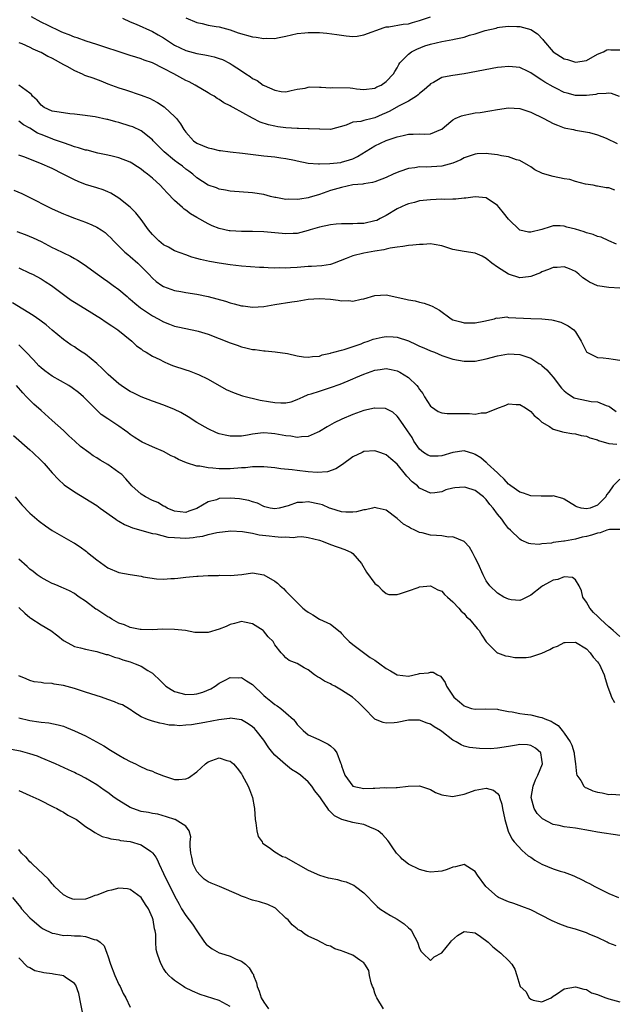
# Model space of a CAD drawing. Units: inches. Extents: x 2571000 to 2574000, y 1539000 to 1542000.
# Drawn here: x 2572363 to 2572470, y 1541154 to 1541331 of the extents above; entities that cross this region are included whole.
import ezdxf

# ---------------------------------------------------------------- set-up
doc = ezdxf.new("R2010")
doc.units = ezdxf.units.IN
doc.header["$MEASUREMENT"] = 0
doc.layers.add('LD25711539_2ft', color=143, linetype='Continuous')

msp = doc.modelspace()

# ---------------------------------------------------------------- linework, layer by layer
at = {"layer": 'LD25711539_2ft'}
for points, elevation in [([(2572470.93, 1541316.93), (2572469.48, 1541317.48), (2572469, 1541317.57), (2572468.53, 1541317.47), (2572467, 1541317.43), (2572466.66, 1541317.34), (2572465, 1541317.11), (2572464.89, 1541317.11), (2572463, 1541317.14), (2572461.54, 1541317.54), (2572461, 1541317.7), (2572459.63, 1541318.37), (2572459, 1541318.66), (2572457.53, 1541319.53), (2572457, 1541319.9), (2572456.3, 1541320.3), (2572455, 1541321.23), (2572454.55, 1541321.45), (2572453, 1541322.15), (2572451.69, 1541322.31), (2572451, 1541322.37), (2572449.76, 1541322.24), (2572449, 1541322.14), (2572443, 1541321.02), (2572441, 1541320.73), (2572440.65, 1541320.65), (2572439, 1541320.34), (2572437.49, 1541319.49), (2572437, 1541319.23), (2572436.78, 1541319), (2572435.86, 1541318.14), (2572435, 1541317.48), (2572434.76, 1541317.24), (2572434.43, 1541317), (2572433, 1541316.1), (2572431.22, 1541315.22), (2572429.67, 1541314.33), (2572429, 1541314.02), (2572428.31, 1541313.69), (2572427, 1541313.11), (2572426.48, 1541313), (2572425, 1541312.66), (2572424.45, 1541312.45), (2572423, 1541312.35), (2572421.8, 1541311.8), (2572419, 1541311.05), (2572417.08, 1541311.08), (2572417, 1541311.06), (2572415.15, 1541311.15), (2572415, 1541311.13), (2572413.23, 1541311.23), (2572413, 1541311.21), (2572411, 1541311.35), (2572409.52, 1541311.52), (2572409, 1541311.6), (2572407.85, 1541311.85), (2572406.35, 1541312.35), (2572405, 1541313.07), (2572401.51, 1541315), (2572401.17, 1541315.17), (2572401, 1541315.3), (2572399.81, 1541315.81), (2572399, 1541316.42), (2572398.62, 1541316.62), (2572398.11, 1541317), (2572397.39, 1541317.39), (2572397, 1541317.64), (2572394.71, 1541319), (2572393.58, 1541319.58), (2572393, 1541319.84), (2572390.86, 1541321), (2572389, 1541321.97), (2572387, 1541322.98), (2572385.51, 1541323.51), (2572385, 1541323.72), (2572384, 1541324), (2572383, 1541324.33), (2572382.48, 1541324.48), (2572377, 1541326.29), (2572375.11, 1541326.89), (2572373.48, 1541327.48), (2572373, 1541327.6), (2572372.02, 1541328.02), (2572371, 1541328.42), (2572370.6, 1541328.6), (2572369.79, 1541329), (2572369, 1541329.35), (2572368.28, 1541329.72), (2572367, 1541330.33), (2572365.27, 1541331.27)], 7540), ([(2572381.61, 1541331), (2572383, 1541330.37), (2572384.07, 1541329.93), (2572387, 1541328.64), (2572388.06, 1541328.06), (2572389, 1541327.5), (2572389.73, 1541327), (2572391, 1541326.19), (2572393, 1541325.2), (2572395, 1541324.67), (2572396.45, 1541324.45), (2572397, 1541324.3), (2572398.09, 1541324.09), (2572399, 1541323.78), (2572399.6, 1541323.6), (2572401, 1541322.91), (2572401.34, 1541322.66), (2572403, 1541321.54), (2572403.82, 1541321), (2572404.57, 1541320.57), (2572405, 1541320.19), (2572405.82, 1541319.82), (2572406.91, 1541319), (2572407.1, 1541318.9), (2572409, 1541318.11), (2572410.12, 1541317.88), (2572411, 1541317.81), (2572411.95, 1541318.05), (2572413, 1541318.26), (2572414.45, 1541318.45), (2572415, 1541318.63), (2572415.3, 1541318.7), (2572417, 1541318.61), (2572417.35, 1541318.65), (2572419, 1541318.53), (2572419.44, 1541318.56), (2572422.51, 1541318.51), (2572423, 1541318.46), (2572423.69, 1541318.31), (2572425, 1541318.22), (2572427, 1541318.44), (2572427.33, 1541318.67), (2572428.12, 1541319), (2572429, 1541319.65), (2572430.33, 1541321), (2572430.55, 1541321.45), (2572431, 1541322.12), (2572431.27, 1541322.73), (2572431.46, 1541323), (2572433, 1541324.55), (2572433.54, 1541325), (2572434.52, 1541325.48), (2572435.97, 1541326.03), (2572437, 1541326.38), (2572439, 1541326.84), (2572441, 1541327.18), (2572441.25, 1541327.25), (2572443, 1541327.63), (2572443.96, 1541327.97), (2572445, 1541328.24), (2572446.82, 1541328.82), (2572448.75, 1541329.25), (2572449, 1541329.33), (2572449.39, 1541329.39), (2572451, 1541329.6), (2572452.46, 1541329.54), (2572453, 1541329.56), (2572454.99, 1541328.99), (2572456.21, 1541328.21), (2572457.17, 1541327.17), (2572457.29, 1541327), (2572459.01, 1541325), (2572461, 1541323.73), (2572461.58, 1541323.58), (2572463, 1541323.13), (2572465, 1541323.45), (2572467, 1541324.54), (2572468.06, 1541325), (2572468.68, 1541325.32), (2572469, 1541325.41), (2572469.36, 1541325.36), (2572471, 1541325.36)], 7542), ([(2572393, 1541331.09), (2572395, 1541330.25), (2572395.93, 1541330.07), (2572397, 1541329.8), (2572398.44, 1541329.56), (2572399, 1541329.45), (2572401, 1541328.93), (2572402.42, 1541328.42), (2572405, 1541327.67), (2572405.64, 1541327.64), (2572407, 1541327.35), (2572407.42, 1541327.42), (2572409, 1541327.37), (2572409.5, 1541327.5), (2572411, 1541327.77), (2572413, 1541328.25), (2572414.39, 1541328.39), (2572415, 1541328.47), (2572417, 1541328.45), (2572418.36, 1541328.36), (2572420.12, 1541328.12), (2572421, 1541327.95), (2572421.83, 1541327.83), (2572423, 1541327.73), (2572423.81, 1541327.81), (2572425, 1541328.02), (2572428.63, 1541329.37), (2572429, 1541329.45), (2572429.49, 1541329.49), (2572432.07, 1541329.93), (2572433, 1541330.03), (2572433.74, 1541330.26), (2572435, 1541330.59), (2572437, 1541331.25)], 7544), ([(2572363, 1541326.67), (2572363.55, 1541326.45), (2572365, 1541325.8), (2572365.53, 1541325.53), (2572366.76, 1541325), (2572367, 1541324.89), (2572368.21, 1541324.21), (2572369, 1541323.82), (2572369.53, 1541323.53), (2572370.51, 1541323), (2572371, 1541322.7), (2572371.62, 1541322.38), (2572373, 1541321.6), (2572374.4, 1541321), (2572374.81, 1541320.81), (2572375, 1541320.75), (2572376.28, 1541320.28), (2572377.75, 1541319.75), (2572379, 1541319.24), (2572381, 1541318.49), (2572382.14, 1541318.14), (2572385, 1541317.21), (2572386.58, 1541316.58), (2572387, 1541316.38), (2572387.9, 1541315.9), (2572389.12, 1541315.12), (2572389.26, 1541315), (2572391, 1541313.38), (2572391.34, 1541313), (2572392.05, 1541312.05), (2572392.64, 1541311), (2572393, 1541310.52), (2572394.38, 1541309), (2572395, 1541308.58), (2572397, 1541307.72), (2572397.6, 1541307.6), (2572399, 1541307.25), (2572399.23, 1541307.23), (2572401, 1541307), (2572403.21, 1541306.79), (2572407, 1541306.29), (2572409, 1541306.08), (2572410.08, 1541305.92), (2572411, 1541305.82), (2572412.51, 1541305.49), (2572413, 1541305.42), (2572415, 1541305), (2572416.85, 1541304.85), (2572417, 1541304.87), (2572418.89, 1541304.89), (2572420.88, 1541305.12), (2572421, 1541305.13), (2572422.43, 1541305.57), (2572423, 1541305.77), (2572423.85, 1541306.15), (2572427, 1541308.1), (2572429.03, 1541309.03), (2572431, 1541309.7), (2572432.08, 1541309.92), (2572433, 1541310.17), (2572433.84, 1541310.16), (2572435, 1541310.27), (2572435.84, 1541310.16), (2572437, 1541310.27), (2572438.84, 1541311), (2572439, 1541311.09), (2572439.5, 1541311.5), (2572441, 1541312.78), (2572441.41, 1541313), (2572442.52, 1541313.48), (2572443, 1541313.6), (2572444.16, 1541313.84), (2572445, 1541313.99), (2572445.91, 1541314.09), (2572447.62, 1541314.38), (2572449, 1541314.64), (2572451, 1541314.94), (2572453, 1541314.81), (2572455, 1541314.12), (2572457.32, 1541313), (2572459, 1541312.11), (2572459.79, 1541311.79), (2572461, 1541311.34), (2572461.27, 1541311.27), (2572462.66, 1541311), (2572463, 1541310.9), (2572465.52, 1541310.48), (2572467, 1541310.07), (2572468.54, 1541309.46), (2572470.51, 1541308.51)], 7538), ([(2572470.09, 1541300.09), (2572469, 1541300.52), (2572468.52, 1541300.52), (2572467, 1541300.85), (2572466.86, 1541300.86), (2572466.19, 1541301), (2572464.8, 1541301.2), (2572463, 1541301.69), (2572462.01, 1541302.01), (2572461, 1541302.18), (2572459, 1541302.56), (2572457.11, 1541303.11), (2572457, 1541303.17), (2572455.75, 1541303.75), (2572455, 1541304.31), (2572454.57, 1541304.57), (2572453, 1541305.44), (2572452.43, 1541305.57), (2572451, 1541306.11), (2572449.74, 1541306.26), (2572449, 1541306.48), (2572447.38, 1541306.62), (2572447, 1541306.68), (2572445.38, 1541306.62), (2572445, 1541306.59), (2572443, 1541305.91), (2572442.43, 1541305.57), (2572441, 1541304.96), (2572439, 1541304.42), (2572436.27, 1541304.27), (2572435, 1541304.31), (2572434.16, 1541304.16), (2572433, 1541304.03), (2572431.48, 1541303.48), (2572431, 1541303.32), (2572430.25, 1541303), (2572429, 1541302.39), (2572427, 1541301.62), (2572426.53, 1541301.47), (2572425, 1541301.28), (2572424.79, 1541301.21), (2572423, 1541301.05), (2572421, 1541300.62), (2572419, 1541300.04), (2572417, 1541299.37), (2572415.19, 1541298.81), (2572415, 1541298.75), (2572413.49, 1541298.51), (2572413, 1541298.42), (2572411.51, 1541298.49), (2572411, 1541298.47), (2572409.19, 1541298.81), (2572409, 1541298.82), (2572408.23, 1541299), (2572407, 1541299.32), (2572405, 1541299.67), (2572401, 1541299.95), (2572400.14, 1541300.14), (2572399, 1541300.32), (2572398.51, 1541300.51), (2572397.02, 1541301.02), (2572395, 1541302.34), (2572394.27, 1541303), (2572393.55, 1541303.55), (2572393, 1541303.92), (2572392.41, 1541304.41), (2572391.63, 1541305), (2572391, 1541305.44), (2572389.12, 1541307), (2572387.16, 1541309), (2572387, 1541309.18), (2572385, 1541310.78), (2572383.48, 1541311.48), (2572383, 1541311.65), (2572381, 1541312.27), (2572380.41, 1541312.41), (2572379, 1541312.82), (2572378.84, 1541312.84), (2572376.7, 1541313.3), (2572374.42, 1541313.58), (2572373, 1541313.79), (2572372.15, 1541313.85), (2572371, 1541314.03), (2572369.82, 1541314.18), (2572369, 1541314.34), (2572367.55, 1541315), (2572367, 1541315.37), (2572366.29, 1541316.29), (2572365.48, 1541317), (2572365.29, 1541317.29), (2572365, 1541317.53), (2572363, 1541319)], 7536), ([(2572470.42, 1541290.42), (2572469, 1541290.99), (2572467.66, 1541291.66), (2572467, 1541291.82), (2572466.18, 1541292.18), (2572465, 1541292.47), (2572464.61, 1541292.61), (2572463, 1541293.1), (2572461.46, 1541293.46), (2572461, 1541293.66), (2572460.27, 1541293.73), (2572459, 1541293.69), (2572458.45, 1541293.55), (2572457, 1541293.07), (2572455, 1541292.59), (2572454.57, 1541292.57), (2572453, 1541292.96), (2572451, 1541294.93), (2572450.07, 1541296.07), (2572449.3, 1541297), (2572449, 1541297.38), (2572447, 1541298.77), (2572445, 1541298.95), (2572443.34, 1541298.66), (2572443, 1541298.67), (2572441.51, 1541298.49), (2572441, 1541298.51), (2572439.54, 1541298.46), (2572439, 1541298.49), (2572437, 1541298.41), (2572435, 1541298.18), (2572434.07, 1541297.93), (2572433, 1541297.69), (2572432.54, 1541297.46), (2572431, 1541296.79), (2572429, 1541295.59), (2572427.93, 1541295), (2572427.31, 1541294.69), (2572427, 1541294.58), (2572425, 1541294.14), (2572423.86, 1541294.14), (2572423, 1541294.07), (2572422.04, 1541294.04), (2572421, 1541294.08), (2572420, 1541294), (2572419, 1541293.9), (2572417, 1541293.47), (2572415.38, 1541293), (2572415, 1541292.87), (2572413, 1541292.34), (2572412.32, 1541292.32), (2572411, 1541292.25), (2572410.33, 1541292.33), (2572407, 1541292.66), (2572405, 1541292.72), (2572403, 1541292.7), (2572401, 1541292.79), (2572400.82, 1541292.82), (2572399, 1541293.23), (2572397.73, 1541293.73), (2572397, 1541294.08), (2572395, 1541295.2), (2572393.87, 1541295.87), (2572393, 1541296.53), (2572392.71, 1541296.71), (2572392.42, 1541297), (2572391, 1541298.28), (2572389.64, 1541299.64), (2572389, 1541300.38), (2572388.38, 1541301), (2572387, 1541302.26), (2572386.14, 1541303), (2572385.48, 1541303.48), (2572385, 1541303.9), (2572384.34, 1541304.34), (2572383.29, 1541305), (2572383, 1541305.17), (2572381, 1541305.9), (2572379.8, 1541306.2), (2572379, 1541306.41), (2572377.21, 1541306.79), (2572375.28, 1541307.28), (2572375, 1541307.32), (2572373.74, 1541307.74), (2572373, 1541307.93), (2572372.22, 1541308.22), (2572371, 1541308.63), (2572369.25, 1541309.25), (2572369, 1541309.32), (2572367, 1541310.11), (2572366.38, 1541310.38), (2572365, 1541311.24), (2572363.86, 1541311.86), (2572363, 1541312.52)], 7534), ([(2572471, 1541282.49), (2572469, 1541282.6), (2572467, 1541282.95), (2572465.57, 1541283.57), (2572465, 1541283.96), (2572464.37, 1541284.37), (2572463.62, 1541285), (2572463, 1541285.5), (2572461.97, 1541285.97), (2572461, 1541286.35), (2572459.75, 1541286.25), (2572459, 1541286.22), (2572458.15, 1541285.85), (2572457, 1541285.43), (2572456.72, 1541285.28), (2572455, 1541284.6), (2572454.56, 1541284.56), (2572453, 1541284.36), (2572451, 1541285), (2572449, 1541286.3), (2572448.01, 1541287), (2572447, 1541287.86), (2572446.24, 1541288.24), (2572445, 1541288.8), (2572443, 1541289.08), (2572441, 1541289.43), (2572439, 1541290.13), (2572437.65, 1541290.35), (2572437, 1541290.5), (2572435.63, 1541290.37), (2572435, 1541290.36), (2572433.78, 1541290.22), (2572433, 1541290.15), (2572432, 1541290), (2572431, 1541289.9), (2572429.7, 1541289.7), (2572429, 1541289.54), (2572428.58, 1541289.42), (2572427, 1541289.18), (2572425, 1541288.82), (2572423, 1541288.29), (2572421.82, 1541287.82), (2572419.66, 1541287), (2572419.17, 1541286.83), (2572419, 1541286.79), (2572417.46, 1541286.54), (2572415.6, 1541286.4), (2572415, 1541286.39), (2572413, 1541286.25), (2572411.81, 1541286.19), (2572411, 1541286.12), (2572409.86, 1541286.14), (2572409, 1541286.11), (2572407.82, 1541286.18), (2572407, 1541286.2), (2572406.25, 1541286.25), (2572403, 1541286.49), (2572401, 1541286.7), (2572399, 1541286.98), (2572397.28, 1541287.28), (2572395.64, 1541287.64), (2572395, 1541287.84), (2572394.09, 1541288.09), (2572393, 1541288.48), (2572391, 1541289.24), (2572389.88, 1541289.88), (2572389, 1541290.32), (2572388.16, 1541291), (2572387, 1541292.18), (2572386.32, 1541293), (2572385, 1541294.86), (2572384.05, 1541296.05), (2572383, 1541297.09), (2572381, 1541298.71), (2572379.56, 1541299.56), (2572379, 1541299.81), (2572378.15, 1541300.15), (2572377, 1541300.53), (2572375, 1541301.16), (2572373.66, 1541301.66), (2572373, 1541301.95), (2572370.97, 1541303), (2572369, 1541303.99), (2572366.77, 1541305), (2572363.91, 1541306.09), (2572363, 1541306.41)], 7532), ([(2572362.13, 1541300.13), (2572363.52, 1541299.52), (2572365, 1541298.81), (2572368.51, 1541297), (2572369, 1541296.76), (2572371, 1541295.85), (2572371.6, 1541295.6), (2572373, 1541295.09), (2572375, 1541294.39), (2572376.13, 1541293.87), (2572377, 1541293.5), (2572377.78, 1541293), (2572378.49, 1541292.49), (2572379, 1541292.05), (2572379.53, 1541291.53), (2572380.04, 1541291), (2572382.06, 1541289), (2572382.56, 1541288.56), (2572383, 1541288.22), (2572384.4, 1541287), (2572385, 1541286.41), (2572386.36, 1541285), (2572387, 1541284.3), (2572387.7, 1541283.7), (2572388.7, 1541283), (2572389, 1541282.81), (2572391, 1541282.09), (2572392.1, 1541281.9), (2572393, 1541281.71), (2572395, 1541281.44), (2572397, 1541281.04), (2572400.15, 1541280.15), (2572401, 1541279.85), (2572401.72, 1541279.72), (2572403, 1541279.34), (2572403.32, 1541279.32), (2572405, 1541279.1), (2572407, 1541279.24), (2572409, 1541279.58), (2572412.08, 1541280.08), (2572413, 1541280.2), (2572415, 1541280.52), (2572417, 1541280.66), (2572419, 1541280.51), (2572420.37, 1541280.37), (2572421, 1541280.24), (2572422.27, 1541280.27), (2572423, 1541280.17), (2572424.51, 1541280.51), (2572425, 1541280.58), (2572427, 1541281.2), (2572429, 1541281.29), (2572432.55, 1541280.55), (2572433, 1541280.41), (2572434.24, 1541280.24), (2572435, 1541280.02), (2572435.82, 1541279.82), (2572437, 1541279.41), (2572437.3, 1541279.3), (2572438.58, 1541278.58), (2572440.68, 1541277), (2572441, 1541276.84), (2572442.43, 1541276.43), (2572443, 1541276.3), (2572444.27, 1541276.27), (2572445, 1541276.27), (2572446.55, 1541276.55), (2572448.45, 1541277), (2572448.84, 1541277.16), (2572449, 1541277.14), (2572450.67, 1541277.33), (2572451, 1541277.26), (2572455, 1541277.05), (2572456.98, 1541276.98), (2572458.79, 1541276.79), (2572459, 1541276.73), (2572460.37, 1541276.37), (2572461, 1541276.07), (2572461.71, 1541275.71), (2572462.73, 1541275), (2572463, 1541274.66), (2572464.02, 1541273), (2572464.36, 1541272.36), (2572465, 1541271.07), (2572465.06, 1541271), (2572467, 1541270.07), (2572468, 1541270), (2572469, 1541269.84), (2572469.77, 1541269.77), (2572471, 1541269.57)], 7530), ([(2572362.67, 1541292.67), (2572364.14, 1541292.14), (2572365.57, 1541291.57), (2572367, 1541290.88), (2572369, 1541289.82), (2572369.56, 1541289.56), (2572371, 1541288.84), (2572372.27, 1541288.27), (2572373, 1541287.84), (2572373.55, 1541287.55), (2572374.74, 1541286.74), (2572377.14, 1541285), (2572378.23, 1541284.23), (2572379, 1541283.73), (2572379.98, 1541283), (2572381, 1541282.27), (2572382.44, 1541281), (2572382.74, 1541280.74), (2572383, 1541280.56), (2572383.83, 1541279.83), (2572384.86, 1541279), (2572387, 1541277.54), (2572388.02, 1541277), (2572389, 1541276.43), (2572390.06, 1541276.06), (2572391, 1541275.67), (2572391.57, 1541275.57), (2572393, 1541275.25), (2572395, 1541274.85), (2572395.21, 1541274.79), (2572397, 1541274.23), (2572399, 1541273.47), (2572401, 1541272.66), (2572402.25, 1541272.25), (2572403, 1541271.94), (2572403.8, 1541271.8), (2572405, 1541271.49), (2572405.47, 1541271.47), (2572407, 1541271.26), (2572407.26, 1541271.26), (2572409.09, 1541271.09), (2572411.26, 1541270.74), (2572413, 1541270.35), (2572414.15, 1541270.15), (2572415, 1541270.09), (2572415.78, 1541270.22), (2572417, 1541270.3), (2572417.48, 1541270.52), (2572419, 1541270.83), (2572419.11, 1541270.89), (2572419.63, 1541271), (2572421, 1541271.39), (2572421.47, 1541271.47), (2572424.51, 1541272.51), (2572425, 1541272.72), (2572425.78, 1541273), (2572426.65, 1541273.35), (2572428.3, 1541273.7), (2572429, 1541273.8), (2572430.26, 1541273.74), (2572431, 1541273.69), (2572433, 1541273.05), (2572434.37, 1541272.37), (2572435, 1541272.09), (2572435.76, 1541271.76), (2572437, 1541271.25), (2572437.69, 1541271), (2572439, 1541270.43), (2572441, 1541269.73), (2572443, 1541269.36), (2572445, 1541269.41), (2572447, 1541269.81), (2572449, 1541270.35), (2572451, 1541270.7), (2572453, 1541270.57), (2572455, 1541269.9), (2572456.46, 1541269), (2572456.78, 1541268.78), (2572457, 1541268.62), (2572457.86, 1541267.86), (2572458.62, 1541267), (2572459, 1541266.52), (2572460.51, 1541264.52), (2572461, 1541264.04), (2572461.56, 1541263.56), (2572462.8, 1541262.8), (2572463, 1541262.73), (2572465, 1541262.3), (2572465.85, 1541262.15), (2572467, 1541262.06), (2572468.56, 1541261.44), (2572469, 1541261.33), (2572469.21, 1541261.21), (2572469.44, 1541261), (2572470.35, 1541260.35)], 7528), ([(2572363, 1541286.18), (2572365, 1541285.23), (2572365.45, 1541285), (2572367, 1541284.17), (2572367.73, 1541283.73), (2572368.88, 1541283), (2572371.52, 1541281), (2572372.38, 1541280.38), (2572373, 1541279.97), (2572374.85, 1541278.85), (2572377.83, 1541277), (2572378.53, 1541276.53), (2572379.72, 1541275.72), (2572380.82, 1541275), (2572383.3, 1541273), (2572384.16, 1541272.16), (2572385, 1541271.59), (2572385.31, 1541271.31), (2572385.87, 1541271), (2572387, 1541270.29), (2572388.32, 1541269.68), (2572389, 1541269.31), (2572389.21, 1541269.21), (2572389.76, 1541269), (2572390.62, 1541268.62), (2572393, 1541267.82), (2572393.63, 1541267.63), (2572395.08, 1541267.08), (2572395.27, 1541267), (2572397, 1541266.18), (2572400.28, 1541264.28), (2572401, 1541263.99), (2572401.67, 1541263.67), (2572403.17, 1541263.17), (2572406.39, 1541262.39), (2572407.84, 1541262.16), (2572409, 1541261.94), (2572410.11, 1541261.89), (2572411, 1541261.92), (2572411.91, 1541262.09), (2572413, 1541262.49), (2572414.12, 1541263), (2572415, 1541263.37), (2572415.52, 1541263.52), (2572417, 1541264.02), (2572419, 1541264.63), (2572420.73, 1541265.27), (2572422.17, 1541265.83), (2572423, 1541266.22), (2572423.57, 1541266.43), (2572425, 1541267.06), (2572427, 1541267.75), (2572427.91, 1541267.91), (2572429, 1541268.06), (2572429.91, 1541267.91), (2572431, 1541267.65), (2572431.44, 1541267.44), (2572433, 1541266.45), (2572434.49, 1541265), (2572434.73, 1541264.73), (2572435, 1541264.28), (2572435.57, 1541263.57), (2572435.88, 1541263), (2572437, 1541261.32), (2572437.17, 1541261.17), (2572438.36, 1541260.36), (2572439, 1541260.09), (2572439.97, 1541259.97), (2572441, 1541259.99), (2572441.96, 1541259.96), (2572443.97, 1541259.97), (2572445, 1541259.89), (2572446.09, 1541260.09), (2572447, 1541260.12), (2572448.89, 1541260.89), (2572450.52, 1541261.48), (2572451, 1541261.7), (2572452.39, 1541261.61), (2572453, 1541261.62), (2572454.05, 1541261), (2572455, 1541260.35), (2572455.61, 1541259.61), (2572456.4, 1541259), (2572457, 1541258.44), (2572458.35, 1541257.65), (2572459, 1541257.19), (2572459.69, 1541257), (2572460.67, 1541256.67), (2572461, 1541256.64), (2572462.38, 1541256.38), (2572463, 1541256.33), (2572464.06, 1541256.06), (2572465, 1541255.91), (2572465.62, 1541255.62), (2572467, 1541255.23), (2572467.14, 1541255.14), (2572469, 1541254.62), (2572470.47, 1541254.47)], 7526), ([(2572471, 1541248.19), (2572469.81, 1541247), (2572469, 1541245.85), (2572468.62, 1541245.38), (2572468.46, 1541245), (2572467, 1541243.53), (2572465.66, 1541243), (2572465, 1541242.83), (2572464.05, 1541243), (2572463.24, 1541243.24), (2572463, 1541243.35), (2572461, 1541244.61), (2572460.73, 1541244.73), (2572459, 1541245.19), (2572458.85, 1541245.15), (2572457, 1541245.13), (2572456.88, 1541245.12), (2572455, 1541245.21), (2572453.68, 1541245.68), (2572453, 1541245.86), (2572451.39, 1541247), (2572451.18, 1541247.18), (2572451, 1541247.31), (2572450.18, 1541248.18), (2572449.29, 1541249), (2572449.17, 1541249.17), (2572449, 1541249.31), (2572447.18, 1541251), (2572447.11, 1541251.11), (2572447, 1541251.18), (2572446.01, 1541252.01), (2572445, 1541252.63), (2572444.73, 1541252.73), (2572443, 1541253.28), (2572441, 1541253), (2572439, 1541252.4), (2572438.34, 1541252.34), (2572437, 1541252.29), (2572436.49, 1541252.49), (2572435.73, 1541253), (2572435, 1541253.57), (2572434, 1541255), (2572433.65, 1541255.65), (2572432.86, 1541256.86), (2572432.18, 1541257.82), (2572431.23, 1541259.23), (2572431, 1541259.53), (2572430.2, 1541260.2), (2572429, 1541260.84), (2572428.87, 1541260.87), (2572427, 1541260.94), (2572426.93, 1541260.93), (2572425, 1541260.5), (2572423, 1541259.8), (2572421.04, 1541258.96), (2572419.68, 1541258.32), (2572418.39, 1541257.61), (2572417, 1541256.77), (2572416.6, 1541256.6), (2572415, 1541255.87), (2572413.82, 1541255.82), (2572413, 1541255.7), (2572411.9, 1541255.9), (2572411, 1541256), (2572409, 1541256.36), (2572408.39, 1541256.39), (2572407, 1541256.51), (2572406.43, 1541256.43), (2572405, 1541256.29), (2572404.12, 1541256.12), (2572403, 1541255.94), (2572401.89, 1541255.89), (2572401, 1541255.9), (2572400.07, 1541256.07), (2572399, 1541256.36), (2572398.53, 1541256.53), (2572397, 1541257.24), (2572395, 1541258.36), (2572393.4, 1541259.4), (2572392.14, 1541260.14), (2572391, 1541260.7), (2572389.38, 1541261.38), (2572388.24, 1541261.76), (2572387, 1541262.22), (2572385, 1541263), (2572383.66, 1541263.66), (2572383, 1541263.96), (2572382.35, 1541264.35), (2572381.4, 1541265), (2572381, 1541265.3), (2572379.05, 1541267), (2572378.03, 1541268.03), (2572377, 1541268.98), (2572375, 1541270.63), (2572374.4, 1541271), (2572373.55, 1541271.55), (2572373, 1541271.96), (2572372.34, 1541272.34), (2572371, 1541273.29), (2572369, 1541274.94), (2572367.89, 1541275.89), (2572367, 1541276.57), (2572366.77, 1541276.77), (2572365.6, 1541277.6), (2572361.85, 1541279.85)], 7524), ([(2572471, 1541239.11), (2572469.16, 1541239.16), (2572468.67, 1541239), (2572467.48, 1541238.52), (2572467, 1541238.5), (2572465.89, 1541238.11), (2572465, 1541237.89), (2572464.25, 1541237.75), (2572463, 1541237.4), (2572461.05, 1541237.05), (2572460.95, 1541237.05), (2572459, 1541236.79), (2572458.71, 1541236.71), (2572457, 1541236.55), (2572456.47, 1541236.47), (2572455, 1541236.57), (2572454.64, 1541236.64), (2572453.24, 1541237.24), (2572453, 1541237.4), (2572451.35, 1541239), (2572451, 1541239.31), (2572450.26, 1541240.26), (2572449.78, 1541241), (2572449, 1541241.92), (2572448.24, 1541243), (2572447.66, 1541243.66), (2572447, 1541244.53), (2572446.49, 1541245), (2572445, 1541246.12), (2572443.34, 1541246.66), (2572443, 1541246.75), (2572441.35, 1541246.65), (2572441, 1541246.58), (2572439.75, 1541246.25), (2572439, 1541245.92), (2572437.73, 1541245.73), (2572437, 1541245.64), (2572435, 1541246.58), (2572434.61, 1541247), (2572433.7, 1541247.7), (2572432.71, 1541248.71), (2572432.5, 1541249), (2572431, 1541250.85), (2572429.83, 1541251.83), (2572429, 1541252.58), (2572428.68, 1541252.68), (2572427.84, 1541253), (2572427, 1541253.3), (2572425, 1541253.14), (2572424.67, 1541253), (2572423, 1541252.17), (2572421.17, 1541250.83), (2572419.98, 1541250.02), (2572418.49, 1541249.51), (2572416.63, 1541249.37), (2572415, 1541249.49), (2572413, 1541249.72), (2572412.14, 1541249.86), (2572410.06, 1541250.06), (2572409, 1541250.23), (2572407, 1541250.41), (2572405.62, 1541250.38), (2572405, 1541250.4), (2572403.75, 1541250.25), (2572403, 1541250.2), (2572401, 1541250.02), (2572399, 1541250.03), (2572397.85, 1541250.15), (2572397, 1541250.2), (2572395.5, 1541250.5), (2572395, 1541250.55), (2572393.11, 1541251.11), (2572391.68, 1541251.69), (2572391, 1541252.11), (2572390.38, 1541252.38), (2572389, 1541253.17), (2572387, 1541254.02), (2572385.17, 1541254.83), (2572384.84, 1541255), (2572383.72, 1541255.72), (2572383, 1541256.23), (2572382.58, 1541256.58), (2572381.97, 1541257), (2572381, 1541257.73), (2572379, 1541259), (2572377.82, 1541259.82), (2572377, 1541260.56), (2572376.59, 1541261), (2572374.62, 1541263), (2572373.73, 1541263.73), (2572372.6, 1541264.6), (2572372, 1541265), (2572369, 1541266.7), (2572367.66, 1541267.66), (2572367, 1541268.2), (2572366.58, 1541268.58), (2572365.63, 1541269.63), (2572364.32, 1541271), (2572363.69, 1541271.69), (2572363, 1541272.31)], 7522), ([(2572471, 1541219.9), (2572469.79, 1541221), (2572469.36, 1541221.36), (2572469, 1541221.63), (2572467.54, 1541223), (2572467, 1541223.54), (2572466.25, 1541224.25), (2572465.6, 1541225), (2572465, 1541226.06), (2572464.35, 1541227), (2572464.12, 1541228.12), (2572463.68, 1541229), (2572463, 1541230.12), (2572462.5, 1541230.5), (2572461, 1541230.61), (2572459.83, 1541230.17), (2572459, 1541230.06), (2572458.34, 1541229.66), (2572457.16, 1541229), (2572457, 1541228.9), (2572455, 1541227.34), (2572454.27, 1541227), (2572453.44, 1541226.56), (2572453, 1541226.39), (2572451.49, 1541226.51), (2572451, 1541226.59), (2572450.14, 1541227), (2572449, 1541227.67), (2572447.61, 1541229), (2572447, 1541229.89), (2572446.43, 1541231), (2572445.51, 1541233), (2572445, 1541234.05), (2572444.51, 1541235), (2572443.97, 1541235.97), (2572443, 1541237.01), (2572441, 1541237.83), (2572440.21, 1541237.79), (2572439, 1541237.98), (2572438.07, 1541238.07), (2572437, 1541238.12), (2572435.48, 1541238.52), (2572435, 1541238.6), (2572434.16, 1541239), (2572433.35, 1541239.35), (2572433, 1541239.59), (2572432.1, 1541240.1), (2572431, 1541241.1), (2572429, 1541242.59), (2572427.41, 1541243), (2572427, 1541243.12), (2572426.57, 1541243), (2572425.31, 1541242.69), (2572425, 1541242.67), (2572423.7, 1541242.3), (2572423, 1541242.26), (2572421.74, 1541242.26), (2572421, 1541242.34), (2572419.09, 1541242.91), (2572418.85, 1541243), (2572417.56, 1541243.56), (2572417, 1541243.72), (2572415, 1541244.13), (2572413.99, 1541243.99), (2572413, 1541243.98), (2572411.39, 1541243.39), (2572409.77, 1541243), (2572409, 1541242.86), (2572408.17, 1541243), (2572407.23, 1541243.23), (2572407, 1541243.27), (2572405.86, 1541243.86), (2572405, 1541244.1), (2572404.35, 1541244.35), (2572402.66, 1541244.66), (2572401, 1541244.77), (2572399, 1541244.68), (2572398.5, 1541244.5), (2572397, 1541244.13), (2572395, 1541242.92), (2572393.57, 1541242.43), (2572393, 1541242.22), (2572391, 1541242.43), (2572389.65, 1541243), (2572389.26, 1541243.26), (2572389, 1541243.34), (2572387.97, 1541243.97), (2572387, 1541244.37), (2572385.78, 1541245), (2572385, 1541245.5), (2572383.33, 1541247), (2572383, 1541247.35), (2572382.24, 1541248.24), (2572381.49, 1541249), (2572381, 1541249.41), (2572379, 1541250.8), (2572377.61, 1541251.61), (2572377, 1541252.02), (2572376.38, 1541252.38), (2572375.58, 1541253), (2572374.08, 1541254.08), (2572373.08, 1541255), (2572371.96, 1541255.96), (2572371, 1541256.9), (2572369, 1541258.73), (2572367, 1541260.5), (2572365.69, 1541261.69), (2572365, 1541262.37), (2572364.41, 1541263), (2572363.71, 1541263.7), (2572362.57, 1541265)], 7520), ([(2572362.02, 1541256.02), (2572365, 1541253.48), (2572365.54, 1541253), (2572367, 1541251.56), (2572367.54, 1541251), (2572369, 1541249.31), (2572370.11, 1541248.11), (2572371.17, 1541247.17), (2572373, 1541245.88), (2572377, 1541243.43), (2572377.59, 1541243), (2572380.45, 1541241), (2572380.76, 1541240.76), (2572381, 1541240.64), (2572382.01, 1541240.01), (2572383, 1541239.64), (2572383.43, 1541239.43), (2572387, 1541238.44), (2572387.64, 1541238.36), (2572389.79, 1541237.79), (2572391, 1541237.69), (2572393, 1541237.61), (2572394.31, 1541237.69), (2572395, 1541237.83), (2572396.06, 1541237.94), (2572397, 1541238.25), (2572398.61, 1541238.61), (2572401.12, 1541238.88), (2572403.21, 1541238.79), (2572405, 1541238.49), (2572406.2, 1541238.2), (2572408, 1541238), (2572409, 1541237.87), (2572410.22, 1541237.78), (2572411, 1541237.8), (2572412.27, 1541237.73), (2572413, 1541237.84), (2572413.88, 1541237.88), (2572415, 1541237.71), (2572417, 1541237.21), (2572417.71, 1541237), (2572419, 1541236.47), (2572421.56, 1541235.56), (2572422.79, 1541235), (2572423, 1541234.82), (2572424.55, 1541233), (2572425.47, 1541231.47), (2572427, 1541229.46), (2572427.54, 1541229), (2572428.26, 1541228.26), (2572429, 1541227.62), (2572429.48, 1541227.48), (2572431, 1541227.46), (2572431.61, 1541227.61), (2572433, 1541228.13), (2572434.74, 1541228.74), (2572435, 1541228.85), (2572437, 1541229), (2572438.32, 1541228.32), (2572439, 1541228.03), (2572439.49, 1541227.48), (2572440.01, 1541227), (2572441, 1541226.15), (2572442.05, 1541225), (2572442.48, 1541224.48), (2572443, 1541224.03), (2572443.46, 1541223.46), (2572444.01, 1541223), (2572445.35, 1541221.35), (2572445.7, 1541221), (2572446.18, 1541220.18), (2572447, 1541218.94), (2572448.95, 1541217), (2572449, 1541216.97), (2572450.43, 1541216.43), (2572451, 1541216.36), (2572452.13, 1541216.13), (2572453, 1541216.12), (2572454.16, 1541216.16), (2572455, 1541216.23), (2572457, 1541216.9), (2572458.41, 1541217.59), (2572459, 1541217.94), (2572459.8, 1541218.2), (2572461, 1541218.84), (2572461.17, 1541218.83), (2572463, 1541218.88), (2572465, 1541217.68), (2572465.67, 1541217), (2572466.2, 1541216.2), (2572467, 1541215.37), (2572467.14, 1541215.14), (2572467.25, 1541215), (2572468.18, 1541213), (2572468.38, 1541212.38), (2572468.8, 1541211), (2572469.36, 1541209.36), (2572469.51, 1541209), (2572470.04, 1541208.04)], 7518), ([(2572362.34, 1541245), (2572363.55, 1541243.55), (2572365, 1541242.08), (2572366.64, 1541240.64), (2572367.77, 1541239.77), (2572369, 1541238.97), (2572372.79, 1541236.79), (2572373, 1541236.68), (2572374.01, 1541236.01), (2572375.17, 1541235.17), (2572375.35, 1541235), (2572377, 1541233.66), (2572379, 1541232.27), (2572381, 1541231.44), (2572383, 1541231.05), (2572385, 1541230.73), (2572385.35, 1541230.65), (2572387.73, 1541230.27), (2572389, 1541230.22), (2572390.34, 1541230.34), (2572391, 1541230.36), (2572391.59, 1541230.41), (2572393, 1541230.56), (2572395, 1541230.73), (2572395.23, 1541230.77), (2572397, 1541230.89), (2572398.9, 1541230.9), (2572399.08, 1541230.92), (2572401, 1541230.87), (2572403.08, 1541231.08), (2572405, 1541231.33), (2572407.01, 1541231.01), (2572409, 1541229.85), (2572409.49, 1541229.49), (2572409.98, 1541229), (2572410.53, 1541228.53), (2572411, 1541228.04), (2572411.54, 1541227.54), (2572412.03, 1541227), (2572413, 1541226.03), (2572414.06, 1541225), (2572414.59, 1541224.59), (2572415, 1541224.26), (2572415.81, 1541223.81), (2572417, 1541223.02), (2572419, 1541222.12), (2572420.75, 1541220.75), (2572421, 1541220.47), (2572421.68, 1541219.68), (2572422.36, 1541219), (2572423, 1541218.46), (2572426.16, 1541216.16), (2572427, 1541215.63), (2572427.89, 1541215), (2572429, 1541214.18), (2572429.76, 1541213.76), (2572431, 1541213.02), (2572433, 1541212.8), (2572434.82, 1541213.18), (2572435, 1541213.24), (2572436.63, 1541213.37), (2572437, 1541213.51), (2572437.48, 1541213.48), (2572438.26, 1541213), (2572438.77, 1541212.77), (2572439, 1541212.49), (2572439.63, 1541211.63), (2572439.84, 1541211), (2572441.15, 1541209), (2572442.19, 1541208.19), (2572443, 1541207.45), (2572443.35, 1541207.35), (2572444.34, 1541207), (2572445, 1541206.84), (2572446.92, 1541206.92), (2572449, 1541206.84), (2572449.18, 1541206.82), (2572451, 1541206.41), (2572451.63, 1541206.37), (2572453, 1541206.09), (2572453.94, 1541205.94), (2572455, 1541205.83), (2572456.59, 1541205.41), (2572457, 1541205.34), (2572457.79, 1541205), (2572458.67, 1541204.67), (2572459, 1541204.43), (2572459.94, 1541203.94), (2572460.61, 1541203), (2572461, 1541202.54), (2572462.08, 1541201), (2572462.36, 1541200.36), (2572462.77, 1541199), (2572462.78, 1541198.78), (2572463.02, 1541197), (2572463.22, 1541195.22), (2572463.29, 1541195), (2572463.97, 1541194.03), (2572464.52, 1541193), (2572464.78, 1541192.78), (2572465, 1541192.74), (2572466.16, 1541192.16), (2572467, 1541191.93), (2572467.8, 1541191.8), (2572469, 1541191.49), (2572469.58, 1541191.58), (2572471, 1541191.46)], 7516), ([(2572471, 1541184.13), (2572467, 1541184.76), (2572465.73, 1541185), (2572463, 1541185.45), (2572461, 1541185.7), (2572460.08, 1541185.92), (2572459, 1541186.1), (2572457.12, 1541187.12), (2572456.11, 1541188.11), (2572455.58, 1541189), (2572455.05, 1541191), (2572455.42, 1541193), (2572455.84, 1541194.16), (2572456.28, 1541195), (2572457.07, 1541197), (2572457, 1541197.82), (2572456.82, 1541199), (2572455.84, 1541199.84), (2572455, 1541200.32), (2572454.43, 1541200.43), (2572453, 1541200.49), (2572452.4, 1541200.4), (2572451, 1541200.14), (2572449, 1541199.83), (2572447.75, 1541199.75), (2572445.76, 1541199.76), (2572443.96, 1541199.96), (2572443, 1541200.23), (2572442.46, 1541200.46), (2572441.58, 1541201), (2572441, 1541201.3), (2572439, 1541202.84), (2572438.77, 1541203), (2572437.66, 1541203.66), (2572437, 1541204.17), (2572436.35, 1541204.35), (2572435, 1541204.89), (2572433, 1541204.86), (2572431, 1541204.47), (2572430.42, 1541204.42), (2572429, 1541204.35), (2572428.47, 1541204.47), (2572427.09, 1541205), (2572427, 1541205.04), (2572425, 1541207.12), (2572424.06, 1541208.06), (2572422.95, 1541209), (2572421, 1541210.28), (2572419.8, 1541211), (2572419.25, 1541211.25), (2572419, 1541211.4), (2572417.9, 1541211.9), (2572417, 1541212.5), (2572416.66, 1541212.66), (2572416.1, 1541213), (2572415, 1541213.9), (2572414.27, 1541214.27), (2572413, 1541215.03), (2572411.58, 1541215.58), (2572411, 1541216.08), (2572410.54, 1541216.54), (2572410.16, 1541217), (2572409, 1541218.43), (2572408.69, 1541219), (2572407.83, 1541219.83), (2572406.94, 1541220.94), (2572406.88, 1541221), (2572405, 1541222.21), (2572403.54, 1541222.46), (2572403, 1541222.59), (2572401.77, 1541222.23), (2572401, 1541222.08), (2572400.27, 1541221.73), (2572399, 1541221.23), (2572397, 1541220.64), (2572396.61, 1541220.61), (2572395, 1541220.6), (2572394.65, 1541220.65), (2572392.96, 1541220.96), (2572391, 1541221.19), (2572388.79, 1541221.21), (2572387, 1541221.12), (2572385, 1541221.15), (2572384.83, 1541221.17), (2572383, 1541221.53), (2572381.98, 1541221.98), (2572381, 1541222.28), (2572379.72, 1541223), (2572379.3, 1541223.3), (2572379, 1541223.44), (2572378.07, 1541224.07), (2572377, 1541224.77), (2572376.85, 1541224.85), (2572375, 1541226.24), (2572373.82, 1541227), (2572373.36, 1541227.36), (2572373, 1541227.61), (2572372.11, 1541228.11), (2572371, 1541228.61), (2572370.74, 1541228.74), (2572370.09, 1541229), (2572369.34, 1541229.34), (2572369, 1541229.46), (2572368.08, 1541229.92), (2572367, 1541230.5), (2572366.28, 1541231), (2572365.58, 1541231.58), (2572365, 1541232), (2572364.49, 1541232.49), (2572363, 1541233.8)], 7514), ([(2572363, 1541225.15), (2572364.11, 1541224.11), (2572365, 1541223.32), (2572365.18, 1541223.18), (2572367, 1541222.02), (2572368.73, 1541221), (2572370.02, 1541220.02), (2572371, 1541219.2), (2572371.12, 1541219.12), (2572373, 1541218.13), (2572374.11, 1541217.89), (2572375, 1541217.61), (2572376.71, 1541217.29), (2572377, 1541217.2), (2572378.7, 1541216.7), (2572379, 1541216.65), (2572380.19, 1541216.19), (2572381, 1541216), (2572381.71, 1541215.71), (2572383, 1541215.33), (2572383.92, 1541215), (2572385, 1541214.57), (2572386.19, 1541213.81), (2572387, 1541213.34), (2572387.34, 1541213), (2572388.21, 1541212.21), (2572389, 1541211.41), (2572389.44, 1541211), (2572390.36, 1541210.36), (2572391, 1541210.03), (2572393, 1541209.46), (2572394.48, 1541209.52), (2572395, 1541209.58), (2572396.09, 1541209.91), (2572397.48, 1541210.52), (2572398.29, 1541211), (2572399, 1541211.51), (2572400.05, 1541212.05), (2572401, 1541212.56), (2572402.51, 1541212.51), (2572403, 1541212.53), (2572403.92, 1541211.92), (2572405, 1541211.26), (2572407, 1541209.31), (2572407.37, 1541209), (2572408.27, 1541208.27), (2572409, 1541207.72), (2572409.45, 1541207.45), (2572410.09, 1541207), (2572411, 1541206.21), (2572412.33, 1541205), (2572412.63, 1541204.63), (2572413, 1541204.12), (2572413.53, 1541203.53), (2572414.08, 1541203), (2572415, 1541202.24), (2572416.35, 1541201.65), (2572417, 1541201.32), (2572417.73, 1541201), (2572418.58, 1541200.58), (2572419, 1541200.25), (2572419.66, 1541199.66), (2572420.13, 1541199), (2572420.82, 1541197.18), (2572420.94, 1541196.94), (2572421, 1541196.66), (2572421.56, 1541195), (2572423, 1541192.99), (2572425, 1541192.59), (2572426.67, 1541192.67), (2572427, 1541192.65), (2572428.76, 1541192.76), (2572429, 1541192.73), (2572430.8, 1541192.8), (2572431, 1541192.78), (2572432.99, 1541192.99), (2572435, 1541193.08), (2572437, 1541192.4), (2572437.89, 1541191.89), (2572439, 1541191.48), (2572439.37, 1541191.37), (2572441, 1541191.18), (2572441.2, 1541191.2), (2572443, 1541191.58), (2572443.85, 1541191.85), (2572445, 1541192.29), (2572447, 1541192.65), (2572448.28, 1541192.28), (2572449, 1541191.7), (2572449.31, 1541191.31), (2572449.37, 1541191), (2572449.78, 1541189.78), (2572449.9, 1541189), (2572450.34, 1541187), (2572450.95, 1541184.95), (2572451.57, 1541183.57), (2572452.03, 1541183), (2572453.43, 1541181.43), (2572453.97, 1541181), (2572454.51, 1541180.51), (2572455, 1541180.24), (2572455.02, 1541180.23), (2572455.73, 1541179.73), (2572457, 1541179.02), (2572459, 1541178.17), (2572460.27, 1541177.73), (2572461, 1541177.53), (2572462.43, 1541177), (2572462.83, 1541176.83), (2572464.2, 1541176.2), (2572465, 1541175.79), (2572465.54, 1541175.54), (2572466.51, 1541175), (2572469, 1541173.75), (2572470.78, 1541173)], 7512), ([(2572470.34, 1541164.34), (2572469, 1541164.79), (2572468.89, 1541164.89), (2572468.71, 1541165), (2572467, 1541165.79), (2572465.63, 1541166.37), (2572465, 1541166.66), (2572463, 1541167.29), (2572461.67, 1541167.67), (2572460.19, 1541168.19), (2572458.81, 1541168.81), (2572455, 1541170.77), (2572453.41, 1541171.41), (2572451.93, 1541171.93), (2572451, 1541172.2), (2572449.2, 1541173), (2572449, 1541173.11), (2572446.94, 1541175), (2572445.41, 1541177), (2572445, 1541177.69), (2572443, 1541178.95), (2572441.49, 1541178.51), (2572441, 1541178.44), (2572439.96, 1541178.04), (2572439, 1541177.74), (2572438.34, 1541177.66), (2572437, 1541177.55), (2572436.31, 1541177.69), (2572435, 1541178.01), (2572433.02, 1541179.02), (2572431.9, 1541179.9), (2572431.59, 1541180.23), (2572430.87, 1541181), (2572430.11, 1541182.11), (2572429.49, 1541183), (2572429.28, 1541183.28), (2572428.32, 1541184.32), (2572427.56, 1541185), (2572427, 1541185.31), (2572426.51, 1541185.49), (2572425, 1541186.12), (2572423.63, 1541186.37), (2572423, 1541186.5), (2572421.02, 1541187.03), (2572419.7, 1541187.7), (2572419, 1541188.43), (2572418.69, 1541188.69), (2572418.52, 1541189), (2572417.46, 1541190.54), (2572417.07, 1541191.07), (2572417, 1541191.18), (2572416.17, 1541192.17), (2572415.64, 1541193), (2572415, 1541193.78), (2572413.61, 1541195), (2572413, 1541195.43), (2572412.01, 1541196.01), (2572410.9, 1541196.9), (2572409, 1541198.59), (2572408.66, 1541199), (2572407.93, 1541199.93), (2572407, 1541201.31), (2572405.67, 1541203), (2572405.35, 1541203.35), (2572405, 1541203.67), (2572404.21, 1541204.21), (2572403, 1541204.91), (2572401, 1541205.22), (2572400.83, 1541205.17), (2572398.95, 1541204.95), (2572396.45, 1541204.45), (2572394.04, 1541204.04), (2572393, 1541203.98), (2572391.88, 1541203.88), (2572391, 1541203.97), (2572390, 1541204), (2572389, 1541204.21), (2572388.32, 1541204.32), (2572387, 1541204.67), (2572386.11, 1541205), (2572385, 1541205.47), (2572383.69, 1541206.31), (2572383, 1541206.77), (2572382.87, 1541206.87), (2572381.61, 1541207.61), (2572381, 1541207.81), (2572380.19, 1541208.19), (2572379, 1541208.59), (2572377.87, 1541209), (2572375, 1541209.93), (2572373, 1541210.56), (2572371, 1541211.11), (2572369.34, 1541211.34), (2572369, 1541211.45), (2572367.5, 1541211.5), (2572367, 1541211.65), (2572365.78, 1541211.78), (2572365, 1541211.98), (2572364.3, 1541212.3), (2572363, 1541212.85)], 7510), ([(2572363, 1541205.28), (2572365, 1541204.82), (2572366.6, 1541204.6), (2572367, 1541204.52), (2572368.39, 1541204.39), (2572370.06, 1541204.06), (2572371, 1541203.77), (2572371.57, 1541203.57), (2572373, 1541202.96), (2572375, 1541202.06), (2572376.98, 1541200.98), (2572378.25, 1541200.25), (2572379.48, 1541199.48), (2572381, 1541198.57), (2572382.01, 1541198.01), (2572383, 1541197.43), (2572383.97, 1541197), (2572384.65, 1541196.65), (2572386, 1541196), (2572387, 1541195.69), (2572387.45, 1541195.45), (2572389, 1541194.86), (2572391, 1541194.24), (2572391.77, 1541194.23), (2572393, 1541194.32), (2572393.5, 1541194.5), (2572395, 1541195.58), (2572396.55, 1541197), (2572396.77, 1541197.23), (2572397, 1541197.41), (2572399, 1541198.08), (2572400.35, 1541197.65), (2572401, 1541197.49), (2572401.55, 1541197), (2572402.24, 1541196.24), (2572403, 1541195.25), (2572403.15, 1541195), (2572404.19, 1541193), (2572404.44, 1541192.44), (2572404.96, 1541191), (2572405.31, 1541189.31), (2572405.34, 1541189), (2572405.46, 1541187), (2572405.6, 1541186.4), (2572405.75, 1541185), (2572405.98, 1541183.98), (2572406.72, 1541183), (2572406.78, 1541182.78), (2572408, 1541182), (2572409, 1541181.23), (2572410.39, 1541180.39), (2572410.93, 1541180.23), (2572411, 1541180.2), (2572415, 1541177.92), (2572417, 1541177), (2572418.56, 1541176.56), (2572419, 1541176.46), (2572420.24, 1541176.24), (2572421, 1541176.03), (2572421.83, 1541175.83), (2572423, 1541175.3), (2572423.2, 1541175.2), (2572423.49, 1541175), (2572425, 1541173.84), (2572425.82, 1541173), (2572426.39, 1541172.39), (2572427, 1541171.81), (2572427.4, 1541171.4), (2572427.86, 1541171), (2572429, 1541170.23), (2572429.77, 1541169.77), (2572431, 1541169.1), (2572432.26, 1541168.26), (2572433, 1541167.56), (2572433.3, 1541167.3), (2572433.53, 1541167), (2572434.15, 1541165.85), (2572434.64, 1541165), (2572435, 1541163.85), (2572435.29, 1541163.29), (2572435.57, 1541163), (2572437, 1541161.69), (2572437.63, 1541162.37), (2572439, 1541163.04), (2572440.58, 1541165), (2572440.76, 1541165.24), (2572441.84, 1541166.16), (2572443, 1541166.87), (2572445, 1541166.67), (2572445.98, 1541165.98), (2572447.31, 1541165), (2572448.16, 1541164.16), (2572449, 1541163.46), (2572449.64, 1541163), (2572451, 1541161.67), (2572451.61, 1541161), (2572452.14, 1541160.14), (2572452.5, 1541159), (2572453, 1541157.21), (2572453.09, 1541157), (2572454.11, 1541156.11), (2572454.68, 1541155), (2572455, 1541154.72), (2572455.44, 1541154.56), (2572457, 1541154.27), (2572458.63, 1541155), (2572459, 1541155.27), (2572459.63, 1541155.63), (2572461, 1541156.61), (2572463, 1541156.97), (2572464.51, 1541156.51), (2572465, 1541156.49), (2572465.89, 1541155.89), (2572467, 1541155.56), (2572467.37, 1541155.37), (2572468.45, 1541155), (2572469, 1541154.79), (2572471, 1541154.26)], 7508), ([(2572428.55, 1541153), (2572427.31, 1541155), (2572427.24, 1541155.24), (2572427, 1541155.83), (2572426.71, 1541156.71), (2572426.56, 1541157), (2572426.31, 1541157.69), (2572426.04, 1541159), (2572425.89, 1541159.89), (2572425.19, 1541161), (2572425, 1541161.25), (2572424.25, 1541161.75), (2572423, 1541162.66), (2572421.28, 1541163.28), (2572421, 1541163.44), (2572419.78, 1541163.78), (2572419, 1541164.24), (2572418.41, 1541164.41), (2572417.29, 1541165), (2572416.73, 1541165.27), (2572415, 1541166.06), (2572414.4, 1541166.4), (2572413.65, 1541167), (2572413.22, 1541167.22), (2572413, 1541167.37), (2572412.1, 1541168.1), (2572411.38, 1541169), (2572411, 1541169.32), (2572409.22, 1541171), (2572409.1, 1541171.1), (2572409, 1541171.15), (2572407.77, 1541171.77), (2572406.22, 1541172.22), (2572405, 1541172.52), (2572404.62, 1541172.62), (2572403.72, 1541173), (2572403, 1541173.24), (2572402.52, 1541173.48), (2572399.03, 1541175), (2572397.56, 1541175.56), (2572397, 1541175.85), (2572396.31, 1541176.31), (2572395.57, 1541177), (2572395, 1541177.69), (2572394.34, 1541179), (2572394.06, 1541180.23), (2572393.88, 1541181), (2572393.76, 1541182.24), (2572393.81, 1541183), (2572393.92, 1541183.92), (2572393.62, 1541185), (2572393, 1541185.8), (2572391.09, 1541187), (2572391.02, 1541187.02), (2572389.53, 1541187.53), (2572387.97, 1541187.96), (2572387, 1541188.12), (2572386.29, 1541188.29), (2572385, 1541188.45), (2572383.46, 1541189), (2572383, 1541189.18), (2572381, 1541190.43), (2572380.15, 1541191), (2572379, 1541191.87), (2572378.31, 1541192.31), (2572377, 1541193.26), (2572375, 1541194.46), (2572373.94, 1541195), (2572373.3, 1541195.3), (2572373, 1541195.46), (2572371.92, 1541195.92), (2572369.61, 1541197), (2572367, 1541198.13), (2572366.38, 1541198.38), (2572365, 1541198.83), (2572363.28, 1541199.28), (2572361.6, 1541199.6)], 7506), ([(2572363, 1541192.21), (2572365, 1541191.34), (2572366.61, 1541190.61), (2572369.27, 1541189.27), (2572369.86, 1541189), (2572370.56, 1541188.56), (2572371, 1541188.35), (2572371.83, 1541187.83), (2572373, 1541187.23), (2572373.38, 1541187), (2572375, 1541185.78), (2572376.22, 1541185), (2572376.66, 1541184.66), (2572377.98, 1541183.98), (2572379, 1541183.73), (2572379.52, 1541183.52), (2572381, 1541183.35), (2572381.25, 1541183.25), (2572383, 1541183.05), (2572385, 1541182.49), (2572386.66, 1541181.34), (2572387, 1541181.12), (2572387.1, 1541181), (2572387.6, 1541180.23), (2572387.84, 1541179.84), (2572388.19, 1541179), (2572389, 1541177.32), (2572389.14, 1541177), (2572389.78, 1541175.78), (2572390.15, 1541175), (2572390.44, 1541174.44), (2572391, 1541173.3), (2572391.79, 1541171.79), (2572392.25, 1541171), (2572393, 1541169.75), (2572393.62, 1541169), (2572394.21, 1541168.21), (2572395, 1541167.01), (2572396.38, 1541165), (2572396.64, 1541164.64), (2572397, 1541164.32), (2572397.76, 1541163.76), (2572399, 1541163.08), (2572399.22, 1541163), (2572401, 1541162.44), (2572402.05, 1541161.95), (2572403, 1541161.57), (2572403.72, 1541161), (2572404.39, 1541160.39), (2572405, 1541159.34), (2572405.14, 1541159.14), (2572405.18, 1541159), (2572405.69, 1541157.69), (2572405.8, 1541157), (2572406.16, 1541156.16), (2572406.54, 1541155), (2572407, 1541154.22), (2572407.84, 1541153)], 7504), ([(2572401, 1541153.41), (2572399, 1541154.51), (2572395.59, 1541155.59), (2572394.18, 1541156.18), (2572392.86, 1541156.86), (2572392.61, 1541157), (2572391, 1541158.09), (2572390.5, 1541158.5), (2572389.97, 1541159), (2572389.5, 1541159.5), (2572389, 1541160.26), (2572388.55, 1541161), (2572388.35, 1541161.65), (2572387.86, 1541163), (2572387.69, 1541163.69), (2572387.63, 1541165), (2572387.6, 1541166.4), (2572387.48, 1541167), (2572387.36, 1541167.36), (2572387.13, 1541169), (2572387, 1541169.37), (2572386.28, 1541171), (2572385.75, 1541171.75), (2572385, 1541172.98), (2572383, 1541174.46), (2572382.55, 1541174.55), (2572381, 1541174.67), (2572379.68, 1541174.32), (2572379, 1541174.21), (2572377, 1541173.44), (2572376.66, 1541173.34), (2572375.84, 1541173), (2572375, 1541172.73), (2572373, 1541172.63), (2572372.7, 1541172.7), (2572371.93, 1541173), (2572371, 1541173.49), (2572369.43, 1541175), (2572369.24, 1541175.24), (2572369, 1541175.47), (2572368.33, 1541176.33), (2572365.47, 1541179), (2572365.24, 1541179.24), (2572365, 1541179.41), (2572364.3, 1541180.23), (2572364.27, 1541180.27), (2572363.49, 1541181), (2572363, 1541181.66)], 7502), ([(2572361.87, 1541173), (2572363.28, 1541171.28), (2572363.49, 1541171), (2572365, 1541169.38), (2572365.4, 1541169), (2572367, 1541167.63), (2572367.4, 1541167.4), (2572369, 1541166.57), (2572369.49, 1541166.51), (2572371, 1541166.2), (2572371.79, 1541166.21), (2572373, 1541166.13), (2572374.1, 1541166.1), (2572375, 1541165.99), (2572376.53, 1541165.47), (2572377, 1541165.42), (2572377.59, 1541165), (2572378.34, 1541164.34), (2572378.81, 1541163), (2572379, 1541162.5), (2572379.49, 1541161), (2572380.27, 1541159), (2572381, 1541157.4), (2572381.21, 1541157), (2572381.78, 1541155.78), (2572382.23, 1541155), (2572383, 1541153.3)], 7500), ([(2572374.43, 1541152.43), (2572374.12, 1541153.88), (2572373.76, 1541155.76), (2572373.23, 1541157.23), (2572373, 1541157.54), (2572371.31, 1541158.69), (2572371, 1541158.93), (2572370.7, 1541159), (2572369.24, 1541159.24), (2572369, 1541159.26), (2572367.47, 1541159.47), (2572367, 1541159.59), (2572365.85, 1541159.85), (2572365, 1541160.37), (2572364.55, 1541160.55), (2572363, 1541162.16)], 7498)]:
    msp.add_lwpolyline(points, dxfattribs=dict(at, elevation=elevation))

doc.saveas('drawing.dxf')
